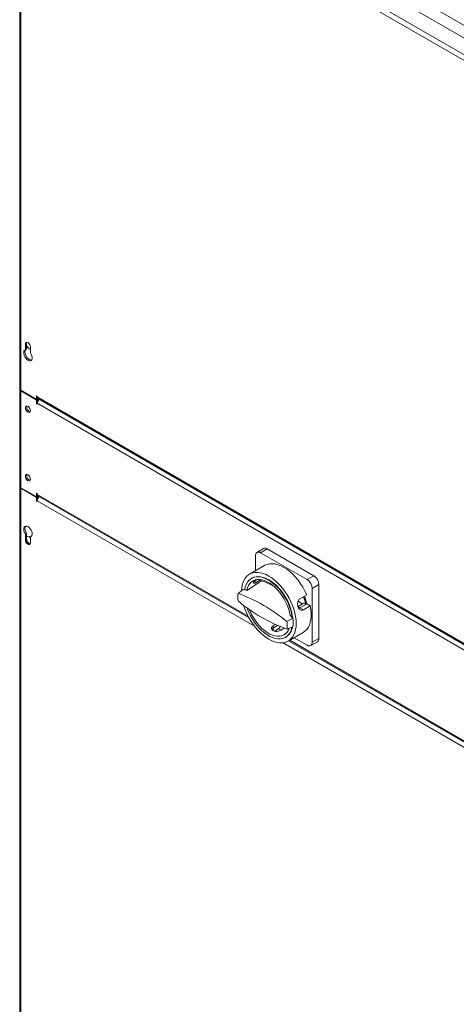
# Model space of a CAD drawing. Units: millimetres. Extents: x 5 to 415, y 0 to 297.
# Drawn here: x 345 to 352, y 112 to 128 of the extents above; entities that cross this region are included whole.
import ezdxf

# ---------------------------------------------------------------- set-up
doc = ezdxf.new("R2010")
doc.units = ezdxf.units.MM

msp = doc.modelspace()

# ---------------------------------------------------------------- linework, layer by layer
at = {"color": 7, "linetype": 'Continuous', "lineweight": 15}
for p, q in [((345.40197, 132.22197), (357.86119, 125.02941)), ((357.54907, 124.71976), (344.82315, 132.06628)), ((345.06356, 132.20506), (357.78948, 124.85855)), ((344.78336, 132.01729), (344.78336, 122.23162)), ((357.48643, 124.65794), (344.80093, 131.98112)), ((344.80093, 131.98112), (344.80093, 122.20713)), ((344.89993, 122.99101), (344.87871, 122.97877)), ((344.87871, 122.97877), (344.87871, 122.88078)), ((344.89993, 122.89303), (344.87871, 122.88078)), ((344.89993, 122.99101), (344.89993, 122.89303)), ((344.89993, 122.95188), (344.94235, 122.89911)), ((344.94235, 122.89911), (344.96357, 122.901)), ((344.96357, 122.8318), (344.96357, 122.92978)), ((344.78336, 122.22346), (344.78336, 120.6067)), ((344.80093, 122.20713), (345.05903, 122.05813)), ((344.80093, 122.19896), (344.80093, 120.58221)), ((345.05903, 122.04997), (344.80093, 122.19896)), ((344.82215, 122.19488), (344.82215, 122.18672)), ((344.84336, 122.17447), (344.84336, 122.18264)), ((345.0661, 122.06222), (345.0661, 122.11529)), ((345.0661, 122.11529), (345.0767, 122.10917)), ((345.0661, 122.07854), (345.08024, 122.07038)), ((345.08024, 122.07038), (345.0661, 122.06222)), ((345.0661, 121.98465), (345.0661, 122.03772)), ((345.08024, 122.06222), (345.07317, 122.0663)), ((345.0767, 122.10917), (345.0767, 122.09692)), ((345.0767, 122.09692), (357.21066, 115.09214)), ((345.08378, 122.02194), (345.08378, 122.07392)), ((345.08731, 122.0293), (345.08731, 122.04997)), ((345.08913, 122.06945), (357.22126, 115.06572)), ((345.0767, 121.97852), (345.0661, 121.98465)), ((357.21066, 114.98599), (345.0767, 121.99077)), ((345.0767, 121.99077), (345.0767, 121.97852)), ((344.78336, 120.59854), (344.78336, 110.81288)), ((344.80093, 120.58221), (345.05903, 120.43322)), ((344.808, 120.57813), (344.80093, 120.57405)), ((344.80093, 120.57405), (344.80093, 110.80005)), ((345.05903, 120.42505), (344.80093, 120.57405)), ((344.82215, 120.56997), (344.82215, 120.5618)), ((344.84336, 120.54955), (344.84336, 120.55772)), ((345.0661, 120.4373), (345.0661, 120.49038)), ((345.0661, 120.49038), (345.0767, 120.48425)), ((345.0661, 120.45363), (345.08024, 120.44546)), ((345.08024, 120.44546), (345.0661, 120.4373)), ((345.0661, 120.35973), (345.0661, 120.4128)), ((345.08024, 120.4373), (345.07317, 120.44138)), ((345.0767, 120.48425), (345.0767, 120.47201)), ((345.08378, 120.39702), (345.08378, 120.44901)), ((345.08731, 120.40438), (345.08731, 120.42505)), ((345.08913, 120.44453), (348.61439, 118.40945)), ((345.0767, 120.35361), (345.0661, 120.35973)), ((345.0767, 120.36585), (345.0767, 120.35361)), ((344.89993, 119.82283), (344.87871, 119.81059)), ((344.87871, 119.81059), (344.87871, 119.7126)), ((344.89993, 119.82283), (344.89993, 119.72485)), ((344.94235, 119.76777), (344.89993, 119.76398)), ((344.96357, 119.74138), (344.94235, 119.76777)), ((344.9777, 119.76976), (344.96357, 119.7616)), ((344.96357, 119.66362), (344.96357, 119.7616)), ((344.89993, 119.72485), (344.87871, 119.7126)), ((344.8918, 119.72016), (344.8918, 119.69584)), ((344.8918, 119.69584), (344.94198, 119.63341)), ((348.8563, 119.56786), (348.74599, 119.50418)), ((348.72113, 119.19791), (348.72113, 119.44924)), ((348.80599, 119.49824), (348.91629, 119.56192)), ((348.80599, 119.49824), (349.5838, 119.04922)), ((348.91629, 119.56192), (349.69411, 119.1129)), ((348.87242, 119.28525), (348.6221, 119.14075)), ((349.69411, 119.1129), (349.5838, 119.04922)), ((348.82238, 119.03035), (348.57701, 118.86978)), ((348.6606, 119.07406), (348.65353, 119.06998)), ((348.75097, 119.05165), (348.69712, 119.02056)), ((348.73285, 118.99993), (348.69712, 119.02056)), ((348.81736, 119.04872), (348.73285, 118.99993)), ((349.77896, 118.96593), (349.66866, 118.90225)), ((349.77896, 118.96593), (349.77896, 118.06773)), ((348.42983, 118.8203), (348.5142, 118.88507)), ((348.54131, 118.88284), (348.53413, 118.8781)), ((349.4616, 118.72948), (349.57615, 118.79561)), ((349.66866, 118.90225), (349.66866, 118.00405)), ((349.52541, 118.65506), (349.43092, 118.60051)), ((349.43277, 118.59588), (349.46357, 118.5781)), ((349.57812, 118.64423), (349.46357, 118.5781)), ((349.56115, 118.63443), (349.46357, 118.5781)), ((349.63485, 118.61148), (349.5203, 118.54535)), ((349.52541, 118.65506), (349.56115, 118.63443)), ((349.63485, 118.61148), (349.57812, 118.64423)), ((349.32674, 118.42053), (349.33371, 118.4254)), ((349.46357, 118.5781), (349.4433, 118.57119)), ((349.5203, 118.54535), (349.46357, 118.5781)), ((349.01529, 118.28017), (349.05097, 118.30077)), ((349.08973, 118.28338), (349.01529, 118.2404)), ((349.01529, 118.28017), (349.01529, 118.2404)), ((349.12984, 118.24292), (349.12984, 118.26628)), ((349.34667, 118.40449), (349.2472, 118.34844)), ((349.34667, 118.26289), (349.2472, 118.22153)), ((349.12984, 118.24292), (349.03819, 118.19001)), ((349.14806, 118.2066), (349.1075, 118.23002)), ((349.1454, 118.20506), (349.20209, 118.23779)), ((349.22148, 118.08615), (349.22856, 118.09023)), ((349.26705, 118.02354), (349.51737, 118.16805)), ((349.27496, 118.02811), (357.22126, 113.44081)), ((349.5838, 117.95505), (349.36611, 118.08073)), ((349.6438, 117.94911), (349.75411, 118.01279)), ((349.77896, 118.06773), (349.66866, 118.00405))]:
    msp.add_line(p, q, dxfattribs=at)
at = {"color": 8, "linetype": 'Continuous', "lineweight": 15}
for p, q in [((344.80093, 122.19896), (344.80093, 122.20713)), ((345.0767, 120.47201), (348.59849, 118.43892)), ((348.70643, 118.27046), (345.0767, 120.36585)), ((349.01529, 118.19939), (349.01529, 118.2404)), ((357.21066, 113.36107), (349.18273, 117.9955)), ((349.29254, 118.03826), (357.21066, 113.46722))]:
    msp.add_line(p, q, dxfattribs=at)
at = {"color": 7, "linetype": 'Continuous', "lineweight": 15, "flags": 128}
for points in [[(344.87871, 122.88078), (344.86484, 122.87287), (344.85527, 122.85868), (344.85075, 122.83932), (344.85161, 122.81625), (344.8578, 122.79124), (344.86883, 122.76622), (344.88387, 122.74309), (344.90176, 122.72362), (344.92114, 122.70931), (344.94052, 122.70125), (344.95841, 122.70006), (344.97345, 122.70583), (344.98448, 122.71811), (344.99067, 122.73597), (344.99154, 122.75804), (344.98701, 122.78263), (344.97744, 122.80786), (344.96357, 122.8318)], [(344.88579, 122.88487), (344.87648, 122.87093), (344.87196, 122.85156), (344.87282, 122.8285), (344.87901, 122.80349), (344.89005, 122.77847), (344.90509, 122.75534), (344.92298, 122.73587), (344.94235, 122.72156), (344.96173, 122.7135), (344.97962, 122.71231), (344.98061, 122.71246)], [(344.96357, 122.92978), (344.96101, 122.94802), (344.95364, 122.967), (344.94235, 122.98446), (344.92851, 122.99827), (344.91377, 123.00678), (344.89993, 123.00895), (344.88864, 123.00453), (344.88127, 122.99405), (344.87871, 122.97877)], [(344.90369, 123.00901), (344.90249, 123.00629), (344.89993, 122.99101)], [(344.96357, 121.86828), (344.96101, 121.88651), (344.95364, 121.9055), (344.94235, 121.92295), (344.92851, 121.93677), (344.91377, 121.94527), (344.89993, 121.94745), (344.88864, 121.94303), (344.88127, 121.93254), (344.87871, 121.91726), (344.88127, 121.89903), (344.88864, 121.88004), (344.89993, 121.86259), (344.91377, 121.84878), (344.92851, 121.84027), (344.94235, 121.8381), (344.95364, 121.84252), (344.96101, 121.853), (344.96357, 121.86828)], [(344.96357, 120.72512), (344.96101, 120.74336), (344.95364, 120.76234), (344.94235, 120.7798), (344.92851, 120.79361), (344.91377, 120.80212), (344.89993, 120.80429), (344.88864, 120.79987), (344.88127, 120.78939), (344.87871, 120.77411), (344.88127, 120.75587), (344.88864, 120.73689), (344.89993, 120.71943), (344.91377, 120.70562), (344.92851, 120.69711), (344.94235, 120.69494), (344.95364, 120.69936), (344.96101, 120.70984), (344.96357, 120.72512)], [(344.96357, 119.7616), (344.97744, 119.76952), (344.98701, 119.7837), (344.99154, 119.80307), (344.99067, 119.82614), (344.98448, 119.85114), (344.97345, 119.87617), (344.95841, 119.8993), (344.94052, 119.91876), (344.92114, 119.93307), (344.90176, 119.94113), (344.88387, 119.94233), (344.86883, 119.93656), (344.8578, 119.92428), (344.85161, 119.90642), (344.85075, 119.88434), (344.85527, 119.85975), (344.86484, 119.83452), (344.87871, 119.81059)], [(344.88289, 119.94218), (344.87901, 119.93652), (344.87282, 119.91866), (344.87196, 119.89659), (344.87648, 119.872), (344.88605, 119.84677), (344.89993, 119.82283)], [(344.87871, 119.7126), (344.88127, 119.69437), (344.88864, 119.67538), (344.89993, 119.65793), (344.91377, 119.64412), (344.92851, 119.63561), (344.94235, 119.63344), (344.95364, 119.63786), (344.96101, 119.64834), (344.96357, 119.66362)], [(349.57615, 118.79561), (349.54637, 118.85938), (349.51235, 118.92154), (349.47448, 118.98135), (349.43325, 119.03808), (349.38913, 119.09104), (349.34266, 119.13961), (349.29441, 119.18318), (349.24495, 119.22124), (349.19489, 119.25332), (349.14484, 119.27903), (349.09538, 119.29808), (349.04713, 119.31021), (349.00066, 119.3153), (348.95654, 119.31327), (348.9153, 119.30415), (348.87744, 119.28806), (348.87242, 119.28525)], [(348.48894, 118.86855), (348.49099, 118.89905), (348.49846, 118.94918), (348.51082, 118.9953), (348.52792, 119.03689), (348.5496, 119.0735), (348.5756, 119.10472), (348.60564, 119.13022), (348.6394, 119.14971), (348.6765, 119.16299), (348.71654, 119.1699), (348.75907, 119.17037), (348.80364, 119.1644), (348.84975, 119.15205), (348.8969, 119.13345), (348.94458, 119.10881), (348.99225, 119.07841), (349.0394, 119.04256), (349.08552, 119.00167), (349.13008, 118.95619), (349.17262, 118.90661), (349.21266, 118.85347), (349.24976, 118.79736), (349.28351, 118.73889), (349.31356, 118.6787), (349.33956, 118.61746), (349.36123, 118.55583), (349.37834, 118.49449), (349.3907, 118.43411), (349.39816, 118.37535), (349.40066, 118.31885)], [(348.54131, 118.88284), (348.5512, 118.928), (348.56598, 118.96874), (348.58546, 119.00454), (348.60938, 119.03495), (348.63746, 119.05958), (348.66932, 119.07813), (348.70458, 119.09036), (348.74278, 119.09611), (348.78344, 119.09532), (348.82604, 119.08798), (348.87006, 119.07421), (348.91493, 119.05416), (348.96008, 119.02809), (349.00495, 118.99633), (349.04897, 118.95929), (349.09158, 118.91743), (349.13224, 118.87128), (349.17044, 118.82143), (349.20569, 118.76849), (349.23756, 118.71315), (349.26563, 118.65611), (349.28955, 118.59807), (349.30903, 118.53979), (349.32381, 118.48198), (349.33371, 118.4254)], [(348.6606, 119.07406), (348.69416, 119.08932), (348.73089, 119.09821), (348.77031, 119.10061), (348.81193, 119.09649), (348.85521, 119.0859), (348.89961, 119.06898), (348.94458, 119.04594), (348.98955, 119.01706), (349.03395, 118.98272), (349.07723, 118.94333), (349.11884, 118.89941), (349.15826, 118.85149), (349.19499, 118.80019), (349.22858, 118.74615), (349.25859, 118.69004), (349.28465, 118.63258), (349.30644, 118.57448), (349.32368, 118.51648), (349.33615, 118.4593), (349.34336, 118.40717)], [(348.57701, 118.86978), (348.58819, 118.91229), (348.60435, 118.95005), (348.62525, 118.98252), (348.65059, 119.00923), (348.68001, 119.02981), (348.7131, 119.04396), (348.74937, 119.05148), (348.78833, 119.05227), (348.82941, 119.0463), (348.87203, 119.03368), (348.91558, 119.01457), (348.95944, 118.98925), (349.00299, 118.95808), (349.0456, 118.9215), (349.08668, 118.88003), (349.12564, 118.83427), (349.16192, 118.78486), (349.195, 118.73251), (349.22443, 118.67796), (349.24977, 118.62199), (349.27066, 118.5654), (349.28682, 118.50899), (349.298, 118.45355)], [(349.40066, 118.31885), (349.39816, 118.26524), (349.3907, 118.21511), (349.37834, 118.16899), (349.36123, 118.1274), (349.33956, 118.09079), (349.31356, 118.05957), (349.28351, 118.03407), (349.24976, 118.01458), (349.21266, 118.0013), (349.17262, 117.99439), (349.13008, 117.99392), (349.08552, 117.99989), (349.0394, 118.01224), (348.99225, 118.03084), (348.94458, 118.05548), (348.8969, 118.08588), (348.84975, 118.12173), (348.80364, 118.16261), (348.75907, 118.2081), (348.71654, 118.25768), (348.6765, 118.31082), (348.6394, 118.36693), (348.60564, 118.4254), (348.5756, 118.48558), (348.5496, 118.54683), (348.52792, 118.60846), (348.52449, 118.61957)], [(349.43458, 118.69358), (349.44514, 118.68597), (349.50377, 118.64257)], [(349.51737, 118.16805), (349.5477, 118.18921), (349.57627, 118.21765), (349.60057, 118.25179), (349.62033, 118.29125), (349.63532, 118.33558), (349.64538, 118.3843), (349.65039, 118.43686), (349.65029, 118.49266), (349.64509, 118.55109), (349.63485, 118.61148)], [(349.33019, 118.25398), (349.32381, 118.22812), (349.30903, 118.18739), (349.28955, 118.15158), (349.26563, 118.12117), (349.23756, 118.09654), (349.20569, 118.07799), (349.17044, 118.06576), (349.13224, 118.06001), (349.09158, 118.06081), (349.04897, 118.06814), (349.00495, 118.08192), (348.96008, 118.10197), (348.91493, 118.12803), (348.87006, 118.15979), (348.82604, 118.19683), (348.78344, 118.23869), (348.74278, 118.28484), (348.70458, 118.3347), (348.66932, 118.38763), (348.63746, 118.44297), (348.60938, 118.50002), (348.58546, 118.55805), (348.5774, 118.58055)], [(349.28307, 118.23349), (349.27066, 118.20607), (349.24977, 118.1736), (349.22443, 118.14689), (349.195, 118.12631), (349.16192, 118.11216), (349.12564, 118.10464), (349.08668, 118.10386), (349.0456, 118.10982), (349.00299, 118.12245), (348.95944, 118.14156), (348.91558, 118.16688), (348.87203, 118.19805), (348.82941, 118.23463), (348.78833, 118.27609), (348.74937, 118.32185), (348.7131, 118.37126), (348.68001, 118.42361), (348.65059, 118.47816), (348.62525, 118.53413), (348.61836, 118.55143)]]:
    msp.add_lwpolyline(points, dxfattribs=at)
at = {"color": 7, "linetype": 'Continuous', "lineweight": 15}
for centre, radius, start, end in [((344.81338, 122.23461), 0.03017, 185.691826, 245.627802), ((344.81189, 122.22498), 0.02823, 174.799057, 247.159039), ((345.06179, 122.06152), 0.00437, 230.798709, 9.206128), ((345.05074, 122.03702), 0.01537, 2.609261, 57.391725), ((345.10519, 122.09326), 0.02872, 172.675687, 236.013259), ((345.17073, 121.98589), 0.09416, 130.412139, 177.028635), ((345.08301, 122.07372), 0.00434, 230.391516, 324.800377), ((345.07196, 122.04927), 0.01537, 2.609261, 57.391725), ((344.97818, 121.9257), 0.07762, 163.688355, 256.306304), ((344.97818, 120.78254), 0.07762, 163.688265, 256.306456), ((344.81338, 120.6097), 0.03017, 185.691826, 245.627802), ((344.81189, 120.60006), 0.02823, 174.799057, 247.159039), ((345.06179, 120.4366), 0.00437, 230.799885, 9.206431), ((345.05074, 120.41211), 0.01537, 2.60805, 57.393429), ((345.1061, 120.46876), 0.02958, 173.701289, 234.987657), ((345.17073, 120.36097), 0.09416, 130.411941, 177.028749), ((345.08301, 120.44881), 0.00434, 230.388004, 324.806059), ((345.07196, 120.42435), 0.01537, 2.60805, 57.393429), ((344.97985, 119.72301), 0.07994, 178.684465, 255.482651), ((348.88114, 119.51286), 0.06036, 54.382314, 114.307238), ((348.77286, 119.45763), 0.05241, 50.796811, 189.213941), ((349.59474, 118.95755), 0.18442, 2.605517, 57.394483), ((349.16066, 118.94032), 0.35005, 162.29253, 165.09672), ((347.98065, 116.8317), 2.35426, 63.794071, 69.051221), ((349.48443, 118.89387), 0.18442, 2.605517, 57.394483), ((348.9748, 118.75684), 0.54866, 173.35856, 186.64144), ((347.47046, 116.21458), 2.77672, 50.217927, 69.787449), ((347.84848, 116.94906), 2.04727, 70.432715, 71.023742), ((347.84095, 116.91338), 2.09028, 69.382078, 70.424151), ((348.71859, 118.43414), 0.86604, 13.371993, 22.320257), ((348.74223, 118.44536), 0.85609, 13.319922, 22.372327), ((348.73556, 118.44394), 0.86604, 13.371993, 22.320257), ((350.20656, 120.82725), 2.77672, 230.217928, 249.787449), ((347.10118, 115.63143), 3.57637, 51.373314, 52.101772), ((347.05252, 115.57478), 3.64286, 50.967002, 51.369499), ((349.10176, 118.29151), 0.23788, 302.20788, 352.013041), ((348.70222, 118.28498), 0.54866, 353.35856, 6.64144), ((348.79164, 118.33369), 0.55953, 352.730998, 7.269002), ((349.61693, 117.99566), 0.05241, 230.796716, 9.214036), ((349.72236, 118.06025), 0.0571, 303.780604, 7.531371)]:
    msp.add_arc(centre, radius, start, end, dxfattribs=at)
for points, knots in [([(348.73285, 118.99993), (348.7261, 118.99654), (348.71261, 118.98975), (348.69766, 118.98858), (348.68917, 118.99385), (348.68859, 119.00523), (348.69791, 119.02169), (348.70925, 119.03533), (348.7193, 119.04317), (348.72035, 119.04398)], [0, 0, 0, 0, 0.149754176, 0.299440776, 0.451213981, 0.610367657, 0.783473122, 0.977487301, 1, 1, 1, 1]), ([(349.5203, 118.54535), (349.51302, 118.54214), (349.49848, 118.53573), (349.47656, 118.53868), (349.45697, 118.55088), (349.44082, 118.57236), (349.42922, 118.60164), (349.42358, 118.63682), (349.42569, 118.67403), (349.43648, 118.705), (349.45043, 118.72226), (349.45913, 118.72789), (349.4616, 118.72948)], [0, 0, 0, 0, 0.09908794, 0.19814287, 0.29812532, 0.40131749, 0.51048516, 0.62799415, 0.75259736, 0.87498123, 0.96462009, 1, 1, 1, 1]), ([(349.1454, 118.20506), (349.13744, 118.20113), (349.12152, 118.19328), (349.09116, 118.18638), (349.05999, 118.18488), (349.03082, 118.19006), (349.00734, 118.2018), (348.99212, 118.21872), (348.9866, 118.23864), (348.99155, 118.25875), (349.00321, 118.27257), (349.01278, 118.27859), (349.01529, 118.28017)], [0, 0, 0, 0, 0.10622167, 0.21240156, 0.3196326, 0.42757385, 0.53438741, 0.64001942, 0.74620025, 0.85383095, 0.96158982, 1, 1, 1, 1]), ([(349.01529, 118.2404), (349.00825, 118.23581), (348.99862, 118.22953), (348.99529, 118.22082), (348.99439, 118.21848)], [0, 0, 0, 0, 0.73183114, 1, 1, 1, 1]), ([(349.01529, 118.2404), (349.00825, 118.23581), (348.99862, 118.22953), (348.99529, 118.22082), (348.99439, 118.21848)], [0, 0, 0, 0, 0.73183114, 1, 1, 1, 1])]:
    msp.add_open_spline(points, degree=3, knots=knots, dxfattribs=at)

doc.saveas('drawing.dxf')
